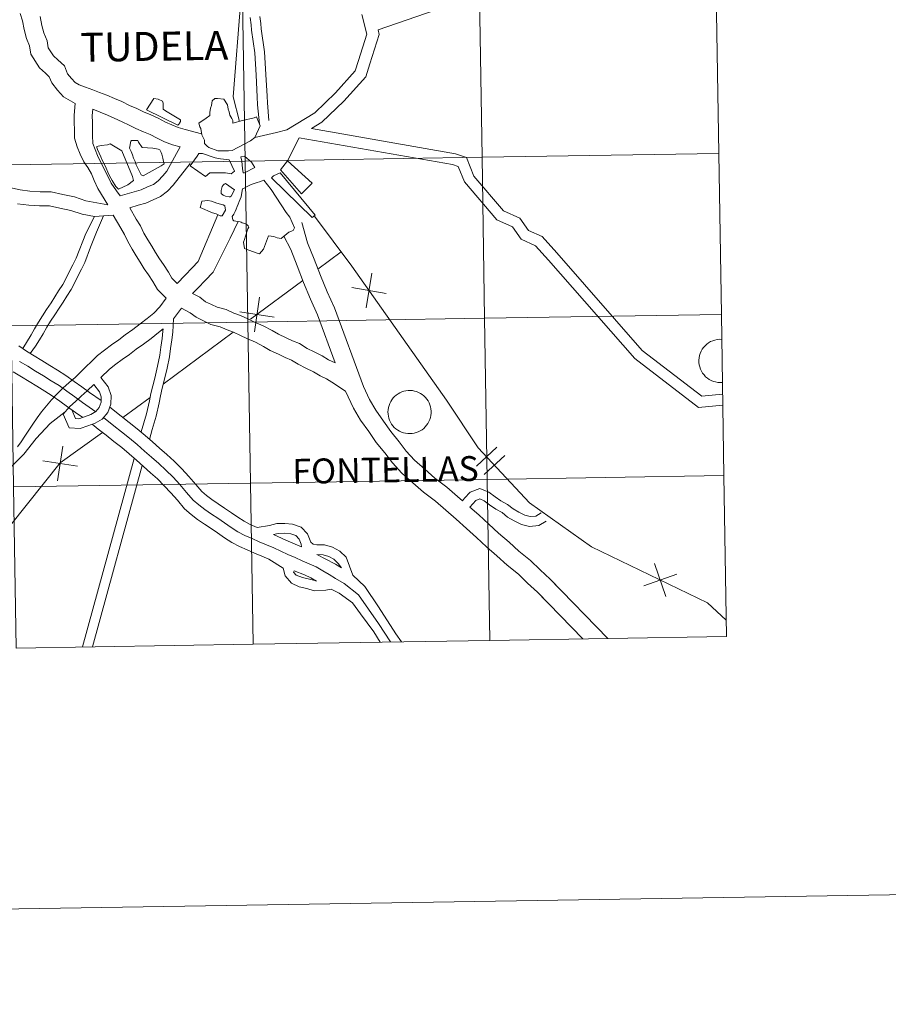
# Model space of a CAD drawing. Units: metres. Extents: x 611062 to 615564, y 4661830 to 4664871.
# Drawn here: x 612135 to 612285, y 4661830 to 4662000 of the extents above; entities that cross this region are included whole.
import ezdxf
from ezdxf.enums import TextEntityAlignment as Align

# ---------------------------------------------------------------- set-up
doc = ezdxf.new("R2010")
doc.units = ezdxf.units.M
doc.header["$MEASUREMENT"] = 0
doc.layers.add('Level 63', color=7, linetype='Continuous', lineweight=0)
doc.styles.add('Arial', font='ARIAL.TTF', dxfattribs={"height": 0.2})

msp = doc.modelspace()

# ---------------------------------------------------------------- linework, layer by layer
at = {"layer": 'Level 63', "linetype": 'Continuous', "lineweight": 0}
for points in [[(611109.87, 4661830.04, -0.24), (611062.09, 4664799.65, -0.24), (615516.51, 4664871.35, -0.24), (615564.28, 4661901.77, -0.24), (611109.87, 4661830.04, -0.24)], [(612214.15, 4662004.43, -0.24), (612214.6, 4661976.57, -0.24), (612173.62, 4661975.91, -0.24), (612173.17, 4662003.77, -0.24), (612214.15, 4662004.43, -0.24)], [(612255.13, 4662005.09, -0.24), (612255.58, 4661977.23, -0.24), (612214.6, 4661976.57, -0.24), (612214.15, 4662004.43, -0.24), (612255.13, 4662005.09, -0.24)], [(612173.17, 4662003.77, -0.24), (612173.62, 4661975.91, -0.24), (612132.64, 4661975.25, -0.24), (612132.19, 4662003.11, -0.24), (612173.17, 4662003.77, -0.24)], [(612162.2, 4661982.35, 0.01), (612161.93, 4661982.11, 0.01), (612156.55, 4661984.74, 0.01), (612157.77, 4661986.71, 0.01), (612158.54, 4661986.59, 0.01), (612159.31, 4661986.28, 0.01), (612159.43, 4661985.94, 0.01), (612159.43, 4661984.87, 0.01), (612159.8, 4661984.59, 0.01), (612160.08, 4661984.41, 0.01), (612162.39, 4661983.03, 0.01), (612162.39, 4661982.76, 0.01), (612162.24, 4661982.45, 0.01), (612162.2, 4661982.35, 0.01)], [(612162.2, 4661982.35, 0.01), (612161.93, 4661982.11, 0.01), (612156.55, 4661984.74, 0.01), (612157.77, 4661986.71, 0.01), (612158.54, 4661986.59, 0.01), (612159.31, 4661986.28, 0.01), (612159.43, 4661985.94, 0.01), (612159.43, 4661984.87, 0.01), (612159.8, 4661984.59, 0.01), (612160.08, 4661984.41, 0.01), (612162.39, 4661983.03, 0.01), (612162.39, 4661982.76, 0.01), (612162.24, 4661982.45, 0.01), (612162.2, 4661982.35, 0.01)], [(612173.14, 4661982.9, 0.01), (612175.16, 4661983.37, 0.01), (612175.56, 4661983.55, 0.01), (612176.21, 4661982.02, 0.01), (612175.29, 4661979.99, 0.01), (612174.53, 4661979.4, 0.01), (612171.34, 4661977.71, 0.01), (612170.69, 4661977.7, 0.01), (612168.85, 4661977.7, 0.01), (612167.31, 4661978.28, 0.01), (612167, 4661978.47, 0.01), (612166.54, 4661978.93, 0.01), (612166.54, 4661979.51, 0.01), (612166.08, 4661980.46, 0.01), (612165.95, 4661981.54, 0.01), (612165.77, 4661981.81, 0.01), (612165.58, 4661982.46, 0.01), (612166.84, 4661983.35, 0.01), (612167.48, 4661983.81, 0.01), (612167.48, 4661984.3, 0.01), (612167.6, 4661985.07, 0.01), (612167.76, 4661985.53, 0.01), (612167.88, 4661986.3, 0.01), (612168.37, 4661986.73, 0.01), (612168.83, 4661986.73, 0.01), (612169.9, 4661986.61, 0.01), (612170.55, 4661985.66, 0.01), (612170.68, 4661984.89, 0.01), (612170.83, 4661984.43, 0.01), (612170.95, 4661983.82, 0.01), (612171.32, 4661983.24, 0.01), (612171.45, 4661982.9, 0.01), (612171.45, 4661982.47, 0.01), (612173.14, 4661982.9, 0.01)], [(612173.14, 4661982.9, 0.01), (612175.16, 4661983.37, 0.01), (612175.56, 4661983.55, 0.01), (612176.21, 4661982.02, 0.01), (612175.29, 4661979.99, 0.01), (612174.53, 4661979.4, 0.01), (612171.34, 4661977.71, 0.01), (612170.69, 4661977.7, 0.01), (612168.85, 4661977.7, 0.01), (612167.31, 4661978.28, 0.01), (612167, 4661978.47, 0.01), (612166.54, 4661978.93, 0.01), (612166.54, 4661979.51, 0.01), (612166.08, 4661980.46, 0.01), (612165.95, 4661981.54, 0.01), (612165.77, 4661981.81, 0.01), (612165.58, 4661982.46, 0.01), (612166.84, 4661983.35, 0.01), (612167.48, 4661983.81, 0.01), (612167.48, 4661984.3, 0.01), (612167.6, 4661985.07, 0.01), (612167.76, 4661985.53, 0.01), (612167.88, 4661986.3, 0.01), (612168.37, 4661986.73, 0.01), (612168.83, 4661986.73, 0.01), (612169.9, 4661986.61, 0.01), (612170.55, 4661985.66, 0.01), (612170.68, 4661984.89, 0.01), (612170.83, 4661984.43, 0.01), (612170.95, 4661983.82, 0.01), (612171.32, 4661983.24, 0.01), (612171.45, 4661982.9, 0.01), (612171.45, 4661982.47, 0.01), (612173.14, 4661982.9, 0.01)], [(612147.93, 4661978.42, 0.01), (612148.7, 4661978.58, 0.01), (612149.77, 4661978.7, 0.01), (612150.24, 4661978.89, 0.01), (612152.26, 4661977.67, 0.01), (612154.08, 4661973.22, 0.01), (612154.27, 4661972.57, 0.01), (612153.32, 4661971.8, 0.01), (612151.66, 4661971.03, 0.01), (612151.2, 4661971.49, 0.01), (612150.56, 4661972.56, 0.01), (612150.12, 4661973.33, 0.01), (612149.81, 4661973.98, 0.01), (612149.54, 4661974.65, 0.01), (612149.23, 4661975.3, 0.01), (612148.92, 4661975.97, 0.01), (612148.61, 4661976.61, 0.01), (612148.33, 4661977.29, 0.01), (612148.05, 4661977.93, 0.01), (612147.93, 4661978.26, 0.01), (612147.93, 4661978.42, 0.01)], [(612147.93, 4661978.42, 0.01), (612148.7, 4661978.58, 0.01), (612149.77, 4661978.7, 0.01), (612150.24, 4661978.89, 0.01), (612152.26, 4661977.67, 0.01), (612154.08, 4661973.22, 0.01), (612154.27, 4661972.57, 0.01), (612153.32, 4661971.8, 0.01), (612151.66, 4661971.03, 0.01), (612151.2, 4661971.49, 0.01), (612150.56, 4661972.56, 0.01), (612150.12, 4661973.33, 0.01), (612149.81, 4661973.98, 0.01), (612149.54, 4661974.65, 0.01), (612149.23, 4661975.3, 0.01), (612148.92, 4661975.97, 0.01), (612148.61, 4661976.61, 0.01), (612148.33, 4661977.29, 0.01), (612148.05, 4661977.93, 0.01), (612147.93, 4661978.26, 0.01), (612147.93, 4661978.42, 0.01)], [(612159.46, 4661975.84, 0.01), (612159.56, 4661975.4, 0.01), (612159.06, 4661975.07, 0.01), (612155.93, 4661973.34, 0.01), (612155.62, 4661973.53, 0.01), (612155.31, 4661974.11, 0.01), (612155.03, 4661974.7, 0.01), (612154.76, 4661975.24, 0.01), (612154.54, 4661975.83, 0.01), (612154.29, 4661976.41, 0.01), (612154.08, 4661976.99, 0.01), (612153.86, 4661977.55, 0.01), (612153.61, 4661978.13, 0.01), (612153.79, 4661979.36, 0.01), (612153.95, 4661979.48, 0.01), (612155.02, 4661979.48, 0.01), (612155.15, 4661979.18, 0.01), (612155.79, 4661978.26, 0.01), (612157.64, 4661978.14, 0.01), (612158.56, 4661977.96, 0.01), (612158.86, 4661977.83, 0.01), (612159.05, 4661977.37, 0.01), (612159.18, 4661977.07, 0.01), (612159.33, 4661976.42, 0.01), (612159.46, 4661975.84, 0.01)], [(612159.46, 4661975.84, 0.01), (612159.56, 4661975.4, 0.01), (612159.06, 4661975.07, 0.01), (612155.93, 4661973.34, 0.01), (612155.62, 4661973.53, 0.01), (612155.31, 4661974.11, 0.01), (612155.03, 4661974.7, 0.01), (612154.76, 4661975.24, 0.01), (612154.54, 4661975.83, 0.01), (612154.29, 4661976.41, 0.01), (612154.08, 4661976.99, 0.01), (612153.86, 4661977.55, 0.01), (612153.61, 4661978.13, 0.01), (612153.79, 4661979.36, 0.01), (612153.95, 4661979.48, 0.01), (612155.02, 4661979.48, 0.01), (612155.15, 4661979.18, 0.01), (612155.79, 4661978.26, 0.01), (612157.64, 4661978.14, 0.01), (612158.56, 4661977.96, 0.01), (612158.86, 4661977.83, 0.01), (612159.05, 4661977.37, 0.01), (612159.18, 4661977.07, 0.01), (612159.33, 4661976.42, 0.01), (612159.46, 4661975.84, 0.01)], [(612170.85, 4661976.14, 0.01), (612171.74, 4661974.15, 0.01), (612171.16, 4661973.68, 0.01), (612170.21, 4661973.87, 0.01), (612169.04, 4661973.86, 0.01), (612167.5, 4661973.86, 0.01), (612166.74, 4661973.24, 0.01), (612164.06, 4661975.08, 0.01), (612165.32, 4661976.74, 0.01), (612165.59, 4661977.2, 0.01), (612166.24, 4661977.21, 0.01), (612168.39, 4661976.44, 0.01), (612169.31, 4661976.32, 0.01), (612170.85, 4661976.14, 0.01)], [(612170.85, 4661976.14, 0.01), (612171.74, 4661974.15, 0.01), (612171.16, 4661973.68, 0.01), (612170.21, 4661973.87, 0.01), (612169.04, 4661973.86, 0.01), (612167.5, 4661973.86, 0.01), (612166.74, 4661973.24, 0.01), (612164.06, 4661975.08, 0.01), (612165.32, 4661976.74, 0.01), (612165.59, 4661977.2, 0.01), (612166.24, 4661977.21, 0.01), (612168.39, 4661976.44, 0.01), (612169.31, 4661976.32, 0.01), (612170.85, 4661976.14, 0.01)], [(612255.58, 4661977.23, -0.24), (612256.02, 4661949.37, -0.24), (612215.04, 4661948.71, -0.24), (612214.6, 4661976.57, -0.24), (612255.58, 4661977.23, -0.24)], [(612173.62, 4661975.91, -0.24), (612174.06, 4661948.05, -0.24), (612133.08, 4661947.39, -0.24), (612132.64, 4661975.25, -0.24), (612173.62, 4661975.91, -0.24)], [(612173.28, 4661973.87, 0.01), (612173.16, 4661974.64, 0.01), (612173, 4661975.87, 0.01), (612172.87, 4661976.64, 0.01), (612173.46, 4661976.76, 0.01), (612174.69, 4661975.69, 0.01), (612175.3, 4661974.8, 0.01), (612173.46, 4661973.87, 0.01), (612173.28, 4661973.87, 0.01)], [(612173.28, 4661973.87, 0.01), (612173.16, 4661974.64, 0.01), (612173, 4661975.87, 0.01), (612172.87, 4661976.64, 0.01), (612173.46, 4661976.76, 0.01), (612174.69, 4661975.69, 0.01), (612175.3, 4661974.8, 0.01), (612173.46, 4661973.87, 0.01), (612173.28, 4661973.87, 0.01)], [(612214.6, 4661976.57, -0.24), (612215.04, 4661948.71, -0.24), (612174.06, 4661948.05, -0.24), (612173.62, 4661975.91, -0.24), (612214.6, 4661976.57, -0.24)], [(612185.18, 4661972.06, 0.01), (612183.34, 4661970.25, 0.01), (612179.72, 4661974.41, 0.01), (612180.92, 4661975.93, 0.01), (612185.18, 4661972.06, 0.01)], [(612185.18, 4661972.06, 0.01), (612183.34, 4661970.25, 0.01), (612179.72, 4661974.41, 0.01), (612180.92, 4661975.93, 0.01), (612185.18, 4661972.06, 0.01)], [(612185.73, 4661966.55, 0.01), (612185.18, 4661966.16, 0.01), (612178.16, 4661972.98, 0.01), (612178.52, 4661973.36, 0.01), (612179.64, 4661973.85, 0.01), (612185.73, 4661966.55, 0.01)], [(612185.73, 4661966.55, 0.01), (612185.18, 4661966.16, 0.01), (612178.16, 4661972.98, 0.01), (612178.52, 4661973.36, 0.01), (612179.64, 4661973.85, 0.01), (612185.73, 4661966.55, 0.01)], [(612170.86, 4661969.72, 0.01), (612170.22, 4661969.84, 0.01), (612169.82, 4661970.03, 0.01), (612169.45, 4661970.3, 0.01), (612169.45, 4661970.79, 0.01), (612169.63, 4661971.53, 0.01), (612169.78, 4661971.75, 0.01), (612169.94, 4661971.9, 0.01), (612170.09, 4661971.99, 0.01), (612170.21, 4661972.02, 0.01), (612171.75, 4661970.95, 0.01), (612171.17, 4661969.84, 0.01), (612170.98, 4661969.72, 0.01), (612170.86, 4661969.72, 0.01)], [(612170.86, 4661969.72, 0.01), (612170.22, 4661969.84, 0.01), (612169.82, 4661970.03, 0.01), (612169.45, 4661970.3, 0.01), (612169.45, 4661970.79, 0.01), (612169.63, 4661971.53, 0.01), (612169.78, 4661971.75, 0.01), (612169.94, 4661971.9, 0.01), (612170.09, 4661971.99, 0.01), (612170.21, 4661972.02, 0.01), (612171.75, 4661970.95, 0.01), (612171.17, 4661969.84, 0.01), (612170.98, 4661969.72, 0.01), (612170.86, 4661969.72, 0.01)], [(612171.47, 4661965.76, 0.01), (612171.36, 4661966.34, 0.01), (612171.64, 4661966.74, 0.01), (612171.85, 4661967.18, 0.01), (612172.06, 4661967.61, 0.01), (612172.22, 4661968.04, 0.01), (612172.4, 4661968.47, 0.01), (612172.55, 4661968.9, 0.01), (612172.71, 4661969.32, 0.01), (612172.89, 4661969.73, 0.01), (612173.01, 4661970.49, 0.01), (612173.16, 4661971.08, 0.01), (612173.56, 4661971.3, 0.01), (612173.93, 4661971.51, 0.01), (612174.27, 4661971.69, 0.01), (612174.64, 4661971.85, 0.01), (612174.97, 4661971.97, 0.01), (612175.31, 4661972.1, 0.01), (612175.68, 4661972.22, 0.01), (612176.08, 4661972.31, 0.01), (612176.54, 4661972.5, 0.01), (612176.84, 4661972.62, 0.01), (612178.08, 4661970.96, 0.01), (612180.7, 4661966.98, 0.01), (612181.34, 4661966.21, 0.01), (612182.12, 4661964.37, 0.01), (612181.93, 4661963.88, 0.01), (612181.16, 4661963.6, 0.01), (612179.81, 4661962.52, 0.01), (612179.17, 4661962.64, 0.01), (612178.56, 4661962.83, 0.01), (612177.63, 4661962.95, 0.01), (612176.75, 4661960.64, 0.01), (612176.1, 4661959.87, 0.01), (612175.49, 4661960.03, 0.01), (612173.8, 4661960.64, 0.01), (612173.49, 4661960.79, 0.01), (612173.3, 4661961.86, 0.01), (612173.49, 4661962.36, 0.01), (612173.67, 4661962.94, 0.01), (612173.95, 4661963.86, 0.01), (612174.07, 4661964.17, 0.01), (612174.25, 4661964.48, 0.01), (612174.13, 4661964.69, 0.01), (612173.94, 4661964.85, 0.01), (612173.76, 4661964.97, 0.01), (612173.54, 4661965.09, 0.01), (612173.33, 4661965.15, 0.01), (612173.11, 4661965.24, 0.01), (612172.9, 4661965.33, 0.01), (612172.72, 4661965.42, 0.01), (612171.64, 4661965.58, 0.01), (612171.47, 4661965.76, 0.01)], [(612171.47, 4661965.76, 0.01), (612171.36, 4661966.34, 0.01), (612171.64, 4661966.74, 0.01), (612171.85, 4661967.18, 0.01), (612172.06, 4661967.61, 0.01), (612172.22, 4661968.04, 0.01), (612172.4, 4661968.47, 0.01), (612172.55, 4661968.9, 0.01), (612172.71, 4661969.32, 0.01), (612172.89, 4661969.73, 0.01), (612173.01, 4661970.49, 0.01), (612173.16, 4661971.08, 0.01), (612173.56, 4661971.3, 0.01), (612173.93, 4661971.51, 0.01), (612174.27, 4661971.69, 0.01), (612174.64, 4661971.85, 0.01), (612174.97, 4661971.97, 0.01), (612175.31, 4661972.1, 0.01), (612175.68, 4661972.22, 0.01), (612176.08, 4661972.31, 0.01), (612176.54, 4661972.5, 0.01), (612176.84, 4661972.62, 0.01), (612178.08, 4661970.96, 0.01), (612180.7, 4661966.98, 0.01), (612181.34, 4661966.21, 0.01), (612182.12, 4661964.37, 0.01), (612181.93, 4661963.88, 0.01), (612181.16, 4661963.6, 0.01), (612179.81, 4661962.52, 0.01), (612179.17, 4661962.64, 0.01), (612178.56, 4661962.83, 0.01), (612177.63, 4661962.95, 0.01), (612176.75, 4661960.64, 0.01), (612176.1, 4661959.87, 0.01), (612175.49, 4661960.03, 0.01), (612173.8, 4661960.64, 0.01), (612173.49, 4661960.79, 0.01), (612173.3, 4661961.86, 0.01), (612173.49, 4661962.36, 0.01), (612173.67, 4661962.94, 0.01), (612173.95, 4661963.86, 0.01), (612174.07, 4661964.17, 0.01), (612174.25, 4661964.48, 0.01), (612174.13, 4661964.69, 0.01), (612173.94, 4661964.85, 0.01), (612173.76, 4661964.97, 0.01), (612173.54, 4661965.09, 0.01), (612173.33, 4661965.15, 0.01), (612173.11, 4661965.24, 0.01), (612172.9, 4661965.33, 0.01), (612172.72, 4661965.42, 0.01), (612171.64, 4661965.58, 0.01), (612171.47, 4661965.76, 0.01)], [(612169.29, 4661966.42, 0.01), (612168.56, 4661966.77, 0.01), (612167.92, 4661966.95, 0.01), (612165.8, 4661967.87, 0.01), (612165.98, 4661968.45, 0.01), (612166.1, 4661968.94, 0.01), (612167.15, 4661969.07, 0.01), (612167.79, 4661968.95, 0.01), (612168.68, 4661968.64, 0.01), (612169.33, 4661968.46, 0.01), (612169.82, 4661968.31, 0.01), (612170.1, 4661968.18, 0.01), (612170.22, 4661967.42, 0.01), (612169.64, 4661966.46, 0.01), (612169.29, 4661966.42, 0.01)], [(612169.29, 4661966.42, 0.01), (612168.56, 4661966.77, 0.01), (612167.92, 4661966.95, 0.01), (612165.8, 4661967.87, 0.01), (612165.98, 4661968.45, 0.01), (612166.1, 4661968.94, 0.01), (612167.15, 4661969.07, 0.01), (612167.79, 4661968.95, 0.01), (612168.68, 4661968.64, 0.01), (612169.33, 4661968.46, 0.01), (612169.82, 4661968.31, 0.01), (612170.1, 4661968.18, 0.01), (612170.22, 4661967.42, 0.01), (612169.64, 4661966.46, 0.01), (612169.29, 4661966.42, 0.01)], [(612174.06, 4661948.05, -0.24), (612174.51, 4661920.19, -0.24), (612133.53, 4661919.53, -0.24), (612133.08, 4661947.39, -0.24), (612174.06, 4661948.05, -0.24)], [(612215.04, 4661948.71, -0.24), (612215.49, 4661920.85, -0.24), (612174.51, 4661920.19, -0.24), (612174.06, 4661948.05, -0.24), (612215.04, 4661948.71, -0.24)], [(612256.02, 4661949.37, -0.24), (612256.47, 4661921.51, -0.24), (612215.49, 4661920.85, -0.24), (612215.04, 4661948.71, -0.24), (612256.02, 4661949.37, -0.24)], [(612198.32, 4661932.52, 0.01), (612198.34, 4661932.9, 0.01), (612198.4, 4661933.26, 0.01), (612198.5, 4661933.62, 0.01), (612198.63, 4661933.97, 0.01), (612198.79, 4661934.31, 0.01), (612198.99, 4661934.62, 0.01), (612199.22, 4661934.92, 0.01), (612199.47, 4661935.19, 0.01), (612199.75, 4661935.43, 0.01), (612200.06, 4661935.65, 0.01), (612200.38, 4661935.83, 0.01), (612200.72, 4661935.98, 0.01), (612201.08, 4661936.1, 0.01), (612201.44, 4661936.18, 0.01), (612201.81, 4661936.22, 0.01), (612202.18, 4661936.22, 0.01), (612202.55, 4661936.19, 0.01), (612202.92, 4661936.13, 0.01), (612203.28, 4661936.02, 0.01), (612203.62, 4661935.88, 0.01), (612203.95, 4661935.71, 0.01), (612204.26, 4661935.51, 0.01), (612204.55, 4661935.27, 0.01), (612204.82, 4661935.01, 0.01), (612205.05, 4661934.72, 0.01), (612205.26, 4661934.41, 0.01), (612205.44, 4661934.08, 0.01), (612205.58, 4661933.74, 0.01), (612205.68, 4661933.38, 0.01), (612205.75, 4661933.02, 0.01), (612205.79, 4661932.65, 0.01), (612205.78, 4661932.27, 0.01), (612205.74, 4661931.9, 0.01), (612205.67, 4661931.54, 0.01), (612205.55, 4661931.18, 0.01), (612205.41, 4661930.84, 0.01), (612205.22, 4661930.52, 0.01), (612205.01, 4661930.21, 0.01), (612204.77, 4661929.93, 0.01), (612204.5, 4661929.67, 0.01), (612204.21, 4661929.44, 0.01), (612203.89, 4661929.24, 0.01), (612203.56, 4661929.07, 0.01), (612203.21, 4661928.94, 0.01), (612202.85, 4661928.84, 0.01), (612202.49, 4661928.78, 0.01), (612202.12, 4661928.76, 0.01), (612201.74, 4661928.77, 0.01), (612201.37, 4661928.82, 0.01), (612201.01, 4661928.91, 0.01), (612200.66, 4661929.03, 0.01), (612200.32, 4661929.18, 0.01), (612200, 4661929.37, 0.01), (612199.7, 4661929.59, 0.01), (612199.42, 4661929.84, 0.01), (612199.17, 4661930.12, 0.01), (612198.95, 4661930.42, 0.01), (612198.76, 4661930.74, 0.01), (612198.6, 4661931.07, 0.01), (612198.48, 4661931.42, 0.01), (612198.39, 4661931.78, 0.01), (612198.34, 4661932.15, 0.01), (612198.32, 4661932.52, 0.01)], [(612215.49, 4661920.85, -0.24), (612215.94, 4661892.99, -0.24), (612174.96, 4661892.33, -0.24), (612174.51, 4661920.19, -0.24), (612215.49, 4661920.85, -0.24)], [(612256.47, 4661921.51, -0.24), (612256.92, 4661893.65, -0.24), (612215.94, 4661892.99, -0.24), (612215.49, 4661920.85, -0.24), (612256.47, 4661921.51, -0.24)], [(612174.51, 4661920.19, -0.24), (612174.96, 4661892.33, -0.24), (612133.98, 4661891.67, -0.24), (612133.53, 4661919.53, -0.24), (612174.51, 4661920.19, -0.24)]]:
    msp.add_polyline3d(points, close=True, dxfattribs=at)
for points in [[(612107.28, 4662110.82, 0.01), (612114.12, 4662107.42, 0.01), (612134.99, 4662097.45, 0.01), (612141.29, 4662092.86, 0.01), (612146.68, 4662086.4, 0.01), (612169.32, 4662041.69, 0.01), (612171.42, 4662036.58, 0.01), (612172.51, 4662026.15, 0.01), (612172.85, 4662003.71, 0.01), (612171.54, 4661987.02, 0.01), (612172.6, 4661982.76, 0.01)], [(612196.65, 4661998.58, 0.01), (612209.86, 4662003.18, 0.01), (612219.7, 4662004.93, 0.01), (612224.9, 4662005.51, 0.01), (612231.26, 4662005.52, 0.01), (612233.29, 4662006.96, 0.01), (612238.49, 4662010.15, 0.01), (612241.96, 4662011.31, 0.01), (612244.57, 4662010.15, 0.01), (612244.86, 4662009.86, 0.01), (612250.35, 4662008.42, 0.01), (612254.69, 4662008.43, 0.01), (612255.08, 4662008.45, 0.01)], [(612144.15, 4661985.88, 0.01), (612142.17, 4661986.99, 0.01), (612141.1, 4661988.16, 0.01), (612140.15, 4661989.42, 0.01), (612139.69, 4661990.5, 0.01), (612139.04, 4661991.09, 0.01), (612137.98, 4661992.05, 0.01), (612136.49, 4661994.39, 0.01), (612136.29, 4661995.84, 0.01), (612135.75, 4661997.09, 0.01), (612135.35, 4661998.64, 0.01), (612135.06, 4662000.14, 0.01), (612134.64, 4662001.43, 0.01)], [(612166.06, 4661980.62, 0.01), (612163.2, 4661981.38, 0.01), (612162.01, 4661981.72, 0.01), (612160.89, 4661982.16, 0.01), (612159.79, 4661982.66, 0.01), (612158.55, 4661983.32, 0.01), (612157.25, 4661983.88, 0.01), (612156.01, 4661984.4, 0.01), (612154.84, 4661984.99, 0.01), (612153.6, 4661985.53, 0.01), (612152.26, 4661986.18, 0.01), (612150.99, 4661986.73, 0.01), (612149.67, 4661987.28, 0.01), (612148.41, 4661987.78, 0.01), (612147.22, 4661988.21, 0.01), (612145.94, 4661988.69, 0.01), (612144.88, 4661989.08, 0.01), (612144.15, 4661989.49, 0.01), (612143.52, 4661990.18, 0.01), (612142.88, 4661991.01, 0.01), (612142.31, 4661992.36, 0.01), (612141.15, 4661993.41, 0.01), (612140.41, 4661994.09, 0.01), (612139.51, 4661995.5, 0.01), (612139.34, 4661996.7, 0.01), (612138.73, 4661998.11, 0.01), (612138.42, 4661999.33, 0.01), (612138.11, 4662000.93, 0.01)], [(612177.72, 4661982.94, 0.01), (612177.44, 4661985.96, 0.01), (612177.39, 4661987.13, 0.01), (612177.2, 4661990.88, 0.01), (612176.97, 4661994.79, 0.01), (612176.4, 4661998.75, 0.01), (612176.32, 4661999.69, 0.01), (612176.13, 4662000.92, 0.01)], [(612180.79, 4661981.31, 0.01), (612185.65, 4661984.24, 0.01), (612189.23, 4661987.68, 0.01), (612192.67, 4661991.52, 0.01), (612193.22, 4661993.31, 0.01), (612194.68, 4661997.84, 0.01), (612193.78, 4662001.26, 0.01)], [(612176.06, 4661982.37, 0.01), (612175.76, 4661985.65, 0.01), (612175.7, 4661987.04, 0.01), (612175.51, 4661990.78, 0.01), (612175.29, 4661994.62, 0.01), (612174.72, 4661998.56, 0.01), (612174.64, 4661999.49, 0.01), (612174.45, 4662000.73, 0.01)], [(612185.07, 4661981.51, 0.01), (612186.9, 4661982.61, 0.01), (612190.69, 4661986.26, 0.01), (612194.49, 4661990.49, 0.01), (612195.16, 4661992.7, 0.01), (612196.8, 4661997.78, 0.01), (612196.65, 4661998.58, 0.01)], [(612185.65, 4661984.24, 0.01), (612189.23, 4661987.68, 0.01), (612192.67, 4661991.52, 0.01), (612193.22, 4661993.31, 0.01), (612194.68, 4661997.84, 0.01)], [(612149.84, 4661968.34, 0.01), (612148.09, 4661971.15, 0.01), (612147.44, 4661972.52, 0.01), (612146.99, 4661973.7, 0.01), (612146.39, 4661974.77, 0.01), (612145.68, 4661975.8, 0.01), (612145.02, 4661977.07, 0.01), (612144.5, 4661978.34, 0.01), (612144.06, 4661979.86, 0.01), (612144.04, 4661981.31, 0.01), (612144.02, 4661982.56, 0.01), (612144, 4661983.87, 0.01), (612144.15, 4661985.88, 0.01)], [(612151.94, 4661969.9, 0.01), (612151.34, 4661970.73, 0.01), (612150.39, 4661972.07, 0.01), (612148.04, 4661976.84, 0.01), (612147.25, 4661978.94, 0.01), (612147.19, 4661980.33, 0.01), (612147.18, 4661981.36, 0.01), (612147.16, 4661982.6, 0.01), (612147.14, 4661983.77, 0.01), (612147.22, 4661984.87, 0.01)], [(612162.37, 4661978.34, 0.01), (612161, 4661978.74, 0.01), (612159.66, 4661979.26, 0.01), (612158.4, 4661979.84, 0.01), (612157.18, 4661980.48, 0.01), (612156.02, 4661980.99, 0.01), (612154.69, 4661981.54, 0.01), (612153.5, 4661982.14, 0.01), (612152.29, 4661982.68, 0.01), (612150.94, 4661983.32, 0.01), (612149.75, 4661983.84, 0.01), (612148.49, 4661984.37, 0.01), (612147.22, 4661984.87, 0.01)], [(612175.29, 4661979.99, 0.01), (612179.02, 4661980.85, 0.01), (612180.79, 4661981.31, 0.01)], [(612185.07, 4661981.51, 0.01), (612209.98, 4661977.16, 0.01), (612211.91, 4661976.52, 0.01), (612213.2, 4661973.31, 0.01), (612218.34, 4661967.32, 0.01), (612221.12, 4661966.04, 0.01), (612222.62, 4661963.9, 0.01), (612224.98, 4661962.83, 0.01), (612227.55, 4661960.04, 0.01), (612242.34, 4661943.14, 0.01), (612252.62, 4661935.23, 0.01), (612256.25, 4661935.6, 0.01)], [(612180.92, 4661975.93, 0.01), (612182.96, 4661979.94, 0.01), (612209.51, 4661975.3, 0.01), (612210.46, 4661974.98, 0.01), (612211.54, 4661972.3, 0.01), (612217.16, 4661965.76, 0.01), (612219.85, 4661964.52, 0.01), (612221.36, 4661962.37, 0.01), (612223.84, 4661961.24, 0.01), (612226.13, 4661958.77, 0.01), (612241.02, 4661941.74, 0.01), (612252.05, 4661933.25, 0.01), (612256.28, 4661933.68, 0.01)], [(612151.94, 4661969.9, 0.01), (612154.39, 4661970.59, 0.01), (612155.58, 4661970.93, 0.01), (612156.67, 4661971.42, 0.01), (612157.71, 4661971.88, 0.01), (612158.53, 4661972.51, 0.01), (612159.36, 4661973.37, 0.01), (612160.04, 4661974.13, 0.01), (612162.37, 4661978.34, 0.01)], [(612153.65, 4661967.84, 0.01), (612155.07, 4661968.27, 0.01), (612156.4, 4661968.65, 0.01), (612157.66, 4661969.21, 0.01), (612158.96, 4661969.79, 0.01), (612160.14, 4661970.71, 0.01), (612161.14, 4661971.73, 0.01), (612164.08, 4661975.5, 0.01)], [(612132.84, 4661971.36, 0.01), (612134.64, 4661970.9, 0.01), (612136.35, 4661970.69, 0.01), (612138.11, 4661970.6, 0.01), (612140.03, 4661970.56, 0.01), (612142.03, 4661970.13, 0.01), (612144.05, 4661969.7, 0.01), (612146, 4661969.04, 0.01), (612149.84, 4661968.34, 0.01)], [(612134.2, 4661968.52, 0.01), (612136.14, 4661968.29, 0.01), (612138.02, 4661968.18, 0.01), (612139.75, 4661968.15, 0.01), (612141.53, 4661967.76, 0.01), (612143.41, 4661967.37, 0.01), (612145.38, 4661966.7, 0.01), (612147.52, 4661966.3, 0.01), (612150.76, 4661966.57, 0.01)], [(612134.2, 4661968.52, 0.01), (612136.14, 4661968.29, 0.01), (612138.02, 4661968.18, 0.01), (612139.75, 4661968.15, 0.01), (612141.53, 4661967.76, 0.01), (612143.41, 4661967.37, 0.01), (612145.38, 4661966.7, 0.01), (612147.52, 4661966.3, 0.01)], [(612161.82, 4661954.75, 0.01), (612160.92, 4661955.63, 0.01), (612160.31, 4661956.71, 0.01), (612159.46, 4661958, 0.01), (612158.78, 4661958.99, 0.01), (612158.11, 4661960.08, 0.01), (612157.42, 4661961.2, 0.01), (612156.74, 4661962.29, 0.01), (612156.09, 4661963.44, 0.01), (612155.49, 4661964.7, 0.01), (612154.76, 4661965.87, 0.01), (612153.65, 4661967.84, 0.01)], [(612144.35, 4661959.1, 0.01), (612146.02, 4661963.38, 0.01), (612147.52, 4661966.3, 0.01)], [(612145.86, 4661958.35, 0.01), (612146.86, 4661961.03, 0.01), (612147.86, 4661963.63, 0.01), (612149.07, 4661966.43, 0.01)], [(612149.07, 4661966.43, 0.01), (612150.76, 4661966.57, 0.01)], [(612159.94, 4661952.2, 0.01), (612158.41, 4661953.69, 0.01), (612157.63, 4661955.07, 0.01), (612156.86, 4661956.25, 0.01), (612156.15, 4661957.27, 0.01), (612155.44, 4661958.42, 0.01), (612154.74, 4661959.54, 0.01), (612154.03, 4661960.69, 0.01), (612153.29, 4661962, 0.01), (612152.72, 4661963.2, 0.01), (612152.06, 4661964.27, 0.01), (612150.76, 4661966.57, 0.01)], [(612161.82, 4661954.75, 0.01), (612163.2, 4661956.17, 0.01), (612164.42, 4661957.43, 0.01), (612165.46, 4661958.52, 0.01), (612168.87, 4661966.62, 0.01)], [(612164.5, 4661953, 0.01), (612165.46, 4661953.99, 0.01), (612166.69, 4661955.25, 0.01), (612168.05, 4661956.68, 0.01), (612171.02, 4661962.56, 0.01), (612172.38, 4661965.47, 0.01)], [(612211.21, 4661917.16, 0.01), (612210.38, 4661917.88, 0.01), (612208.53, 4661919.5, 0.01), (612206.45, 4661921.08, 0.01), (612204.68, 4661922.63, 0.01), (612202.93, 4661924.15, 0.01), (612201.49, 4661925.71, 0.01), (612200.24, 4661927.36, 0.01), (612198.81, 4661929.1, 0.01), (612197.57, 4661930.91, 0.01), (612196.22, 4661932.82, 0.01), (612195.1, 4661934.65, 0.01), (612194.06, 4661936.91, 0.01), (612189.04, 4661950.5, 0.01), (612187.82, 4661953.29, 0.01), (612186.63, 4661956.1, 0.01), (612185.52, 4661958.93, 0.01), (612184.4, 4661961.77, 0.01), (612183.41, 4661965.29, 0.01)], [(612185.61, 4661966.38, 0.01), (612192.07, 4661957.71, 0.01), (612208.46, 4661934.57, 0.01), (612213.96, 4661926.32, 0.01), (612222.83, 4661916.79, 0.01), (612233.54, 4661909.15, 0.01), (612253.62, 4661899.48, 0.01), (612256.88, 4661896.5, 0.01)], [(612189.2, 4661941, 0.01), (612186.12, 4661949.33, 0.01), (612184.93, 4661952.04, 0.01), (612183.72, 4661954.92, 0.01), (612182.59, 4661957.78, 0.01), (612181.48, 4661960.62, 0.01), (612180.3, 4661962.91, 0.01)], [(612190.2, 4661960.18, 0.01), (612186.17, 4661957.18, 0.01)], [(612190.2, 4661960.18, 0.01), (612186.17, 4661957.18, 0.01)], [(612135.1, 4661943.46, 0.01), (612136.56, 4661945.82, 0.01), (612137.16, 4661946.89, 0.01), (612137.85, 4661948.04, 0.01), (612138.5, 4661949.13, 0.01), (612139.23, 4661950.22, 0.01), (612140.01, 4661951.39, 0.01), (612140.64, 4661952.42, 0.01), (612141.3, 4661953.47, 0.01), (612142.03, 4661954.55, 0.01), (612143.78, 4661957.97, 0.01), (612144.35, 4661959.1, 0.01)], [(612136.37, 4661942.63, 0.01), (612137.34, 4661943.87, 0.01), (612138.02, 4661944.96, 0.01), (612138.63, 4661946.04, 0.01), (612139.3, 4661947.17, 0.01), (612139.93, 4661948.23, 0.01), (612140.64, 4661949.28, 0.01), (612141.43, 4661950.48, 0.01), (612142.08, 4661951.52, 0.01), (612142.72, 4661952.55, 0.01), (612143.49, 4661953.68, 0.01), (612145.29, 4661957.2, 0.01), (612145.86, 4661958.35, 0.01)], [(612194.53, 4661950.54, 0.01), (612195.55, 4661956.5, 0.01)], [(612194.53, 4661950.54, 0.01), (612195.55, 4661956.5, 0.01)], [(612183.57, 4661955.25, 0.01), (612174.54, 4661948.54, 0.01)], [(612183.57, 4661955.25, 0.01), (612174.54, 4661948.54, 0.01)], [(612192.06, 4661954.03, 0.01), (612198.02, 4661953.01, 0.01)], [(612192.06, 4661954.03, 0.01), (612198.02, 4661953.01, 0.01)], [(612134.18, 4661926.46, 0.01), (612134.86, 4661927.33, 0.01), (612135.47, 4661928.34, 0.01), (612136.18, 4661929.38, 0.01), (612136.87, 4661930.41, 0.01), (612137.58, 4661931.47, 0.01), (612138.37, 4661932.55, 0.01), (612139.23, 4661933.56, 0.01), (612140.07, 4661934.61, 0.01), (612141.06, 4661935.65, 0.01), (612142.07, 4661936.62, 0.01), (612143.12, 4661937.59, 0.01), (612144.16, 4661938.47, 0.01), (612145.08, 4661939.37, 0.01), (612146.04, 4661940.31, 0.01), (612147.01, 4661941.26, 0.01), (612148.07, 4661942.26, 0.01), (612149.27, 4661943.22, 0.01), (612150.48, 4661944.14, 0.01), (612151.72, 4661944.97, 0.01), (612152.84, 4661945.86, 0.01), (612154.15, 4661946.79, 0.01), (612155.42, 4661947.73, 0.01), (612156.63, 4661948.68, 0.01), (612157.77, 4661949.61, 0.01), (612158.83, 4661950.7, 0.01), (612159.94, 4661952.2, 0.01)], [(612189.2, 4661941, 0.01), (612188.05, 4661941.55, 0.01), (612186.91, 4661942.21, 0.01), (612185.52, 4661942.88, 0.01), (612184.34, 4661943.5, 0.01), (612183, 4661944.32, 0.01), (612181.8, 4661944.79, 0.01), (612180.72, 4661945.31, 0.01), (612179.4, 4661945.94, 0.01), (612178.29, 4661946.59, 0.01), (612176.73, 4661947.4, 0.01), (612175.23, 4661948.06, 0.01), (612174.09, 4661948.61, 0.01), (612172.78, 4661949.18, 0.01), (612171.65, 4661949.62, 0.01), (612170.32, 4661950.2, 0.01), (612168.76, 4661950.62, 0.01), (612167.76, 4661951.1, 0.01), (612166.76, 4661951.58, 0.01), (612165.76, 4661952.34, 0.01), (612164.5, 4661953, 0.01)], [(612176.09, 4661952.36, 0.01), (612175.22, 4661946.38, 0.01)], [(612176.09, 4661952.36, 0.01), (612175.22, 4661946.38, 0.01)], [(612161.19, 4661948.61, 0.01), (612162.57, 4661950.47, 0.01)], [(612190.96, 4661936.12, 0.01), (612188.62, 4661937.63, 0.01), (612187.68, 4661938.24, 0.01), (612186.58, 4661938.77, 0.01), (612185.44, 4661939.43, 0.01), (612184.1, 4661940.08, 0.01), (612182.78, 4661940.77, 0.01), (612181.61, 4661941.49, 0.01), (612180.55, 4661941.9, 0.01), (612179.35, 4661942.48, 0.01), (612177.93, 4661943.16, 0.01), (612176.77, 4661943.83, 0.01), (612175.37, 4661944.56, 0.01), (612173.91, 4661945.21, 0.01), (612172.78, 4661945.76, 0.01), (612171.59, 4661946.28, 0.01), (612170.46, 4661946.71, 0.01), (612169.28, 4661947.22, 0.01), (612167.66, 4661947.66, 0.01), (612166.4, 4661948.27, 0.01), (612165.12, 4661948.89, 0.01), (612164.07, 4661949.68, 0.01), (612162.57, 4661950.47, 0.01)], [(612172.67, 4661949.8, 0.01), (612178.64, 4661948.93, 0.01)], [(612172.67, 4661949.8, 0.01), (612178.64, 4661948.93, 0.01)], [(612161.19, 4661948.61, 0.01), (612161.06, 4661946.32, 0.01), (612160.9, 4661944.96, 0.01), (612160.66, 4661943.47, 0.01), (612160.5, 4661942.04, 0.01), (612160.08, 4661940.06, 0.01), (612159.59, 4661937.93, 0.01), (612159.25, 4661936.61, 0.01), (612158.93, 4661935.31, 0.01), (612158.69, 4661934.09, 0.01), (612158.19, 4661931.77, 0.01), (612157.51, 4661929.46, 0.01), (612157.06, 4661927.76, 0.01)], [(612148.61, 4661938.46, 0.01), (612150.14, 4661939.88, 0.01), (612151.2, 4661940.75, 0.01), (612152.31, 4661941.58, 0.01), (612153.57, 4661942.43, 0.01), (612154.72, 4661943.34, 0.01), (612156, 4661944.24, 0.01), (612157.34, 4661945.24, 0.01), (612158.59, 4661946.23, 0.01), (612159.4, 4661946.88, 0.01)], [(612159.4, 4661946.88, 0.01), (612159.38, 4661946.47, 0.01), (612159.23, 4661945.2, 0.01), (612158.98, 4661943.7, 0.01), (612158.83, 4661942.31, 0.01), (612158.43, 4661940.43, 0.01), (612157.94, 4661938.33, 0.01), (612157.61, 4661937.02, 0.01), (612157.28, 4661935.68, 0.01), (612157.03, 4661934.43, 0.01), (612156.54, 4661932.18, 0.01), (612155.63, 4661929.04, 0.01)], [(612171.53, 4661946.3, 0.01), (612159.43, 4661937.3, 0.01)], [(612171.53, 4661946.3, 0.01), (612159.43, 4661937.3, 0.01)], [(612256.1, 4661945.06, 0.01), (612255.7, 4661945.07, 0.01), (612255.3, 4661945.03, 0.01), (612254.92, 4661944.95, 0.01), (612254.54, 4661944.83, 0.01), (612254.17, 4661944.67, 0.01), (612253.82, 4661944.47, 0.01), (612253.5, 4661944.24, 0.01), (612253.21, 4661943.97, 0.01), (612252.94, 4661943.68, 0.01), (612252.71, 4661943.35, 0.01), (612252.51, 4661943.01, 0.01), (612252.35, 4661942.64, 0.01), (612252.23, 4661942.26, 0.01), (612252.16, 4661941.87, 0.01), (612252.12, 4661941.47, 0.01), (612252.13, 4661941.08, 0.01), (612252.18, 4661940.68, 0.01), (612252.27, 4661940.29, 0.01), (612252.4, 4661939.92, 0.01), (612252.57, 4661939.56, 0.01), (612252.78, 4661939.22, 0.01), (612253.02, 4661938.9, 0.01), (612253.29, 4661938.61, 0.01), (612253.6, 4661938.36, 0.01), (612253.93, 4661938.13, 0.01), (612254.28, 4661937.95, 0.01), (612254.65, 4661937.8, 0.01), (612255.03, 4661937.69, 0.01), (612255.42, 4661937.62, 0.01), (612255.82, 4661937.6, 0.01), (612256.22, 4661937.62, 0.01)], [(612134.43, 4661943.93, 0.01), (612135.73, 4661943.02, 0.01), (612137.06, 4661942.22, 0.01), (612138.43, 4661941.38, 0.01), (612139.79, 4661940.54, 0.01), (612141.14, 4661939.71, 0.01), (612142.57, 4661938.83, 0.01), (612143.98, 4661937.79, 0.01), (612145.32, 4661936.85, 0.01), (612146.68, 4661935.89, 0.01), (612148.68, 4661934.48, 0.01)], [(612134.57, 4661941.24, 0.01), (612135.97, 4661940.41, 0.01), (612137.32, 4661939.58, 0.01), (612138.68, 4661938.74, 0.01), (612140.03, 4661937.91, 0.01), (612141.39, 4661937.07, 0.01), (612142.74, 4661936.08, 0.01), (612144.1, 4661935.12, 0.01), (612145.46, 4661934.16, 0.01), (612147.74, 4661932.55, 0.01)], [(612133.42, 4661939.47, 0.01), (612134.87, 4661938.6, 0.01), (612136.21, 4661937.78, 0.01), (612137.57, 4661936.94, 0.01), (612138.92, 4661936.11, 0.01), (612140.21, 4661935.32, 0.01), (612141.51, 4661934.36, 0.01), (612142.88, 4661933.39, 0.01), (612144.24, 4661932.44, 0.01), (612145.48, 4661931.56, 0.01)], [(612148.61, 4661938.46, 0.01), (612149.91, 4661936.83, 0.01), (612150.4, 4661935.38, 0.01), (612150.36, 4661933.87, 0.01), (612149.85, 4661932.41, 0.01), (612148.86, 4661931.26, 0.01), (612147.62, 4661930.55, 0.01), (612146.38, 4661930.08, 0.01), (612145.03, 4661929.62, 0.01), (612143.13, 4661929.76, 0.01), (612142.09, 4661932.1, 0.01)], [(612142.09, 4661932.1, 0.01), (612142.44, 4661932.54, 0.01), (612143.28, 4661933.43, 0.01), (612144.23, 4661934.34, 0.01), (612145.2, 4661935.24, 0.01), (612146.28, 4661936.15, 0.01), (612147.41, 4661937.25, 0.01)], [(612147.41, 4661937.25, 0.01), (612148.4, 4661936.01, 0.01), (612148.7, 4661935.12, 0.01), (612148.67, 4661934.18, 0.01), (612148.36, 4661933.27, 0.01), (612147.77, 4661932.58, 0.01), (612146.9, 4661932.08, 0.01), (612145.8, 4661931.67, 0.01), (612144.82, 4661931.34, 0.01), (612144.26, 4661931.38, 0.01), (612143.58, 4661932.9, 0.01)], [(612232.05, 4661893.25, 0.01), (612224.2, 4661901.33, 0.01), (612222.49, 4661902.9, 0.01), (612220.9, 4661904.44, 0.01), (612218.93, 4661906.01, 0.01), (612217.18, 4661907.62, 0.01), (612215.36, 4661909.2, 0.01), (612213.63, 4661910.8, 0.01), (612211.92, 4661912.36, 0.01), (612210.12, 4661913.94, 0.01), (612208.31, 4661915.52, 0.01), (612206.54, 4661917.07, 0.01), (612204.46, 4661918.64, 0.01), (612202.61, 4661920.26, 0.01), (612200.73, 4661921.9, 0.01), (612199.08, 4661923.69, 0.01), (612197.78, 4661925.41, 0.01), (612196.3, 4661927.2, 0.01), (612194.99, 4661929.11, 0.01), (612193.59, 4661931.09, 0.01), (612192.33, 4661933.16, 0.01), (612190.96, 4661936.12, 0.01)], [(612225.71, 4661899.77, 0.01), (612224.2, 4661901.33, 0.01), (612222.49, 4661902.9, 0.01), (612220.9, 4661904.44, 0.01), (612218.93, 4661906.01, 0.01), (612217.18, 4661907.62, 0.01), (612215.36, 4661909.2, 0.01), (612213.63, 4661910.8, 0.01), (612211.92, 4661912.36, 0.01), (612210.12, 4661913.94, 0.01), (612208.31, 4661915.52, 0.01), (612206.54, 4661917.07, 0.01), (612204.46, 4661918.64, 0.01), (612202.61, 4661920.26, 0.01), (612200.73, 4661921.9, 0.01), (612199.08, 4661923.69, 0.01), (612197.78, 4661925.41, 0.01), (612196.3, 4661927.2, 0.01), (612194.99, 4661929.11, 0.01), (612193.59, 4661931.09, 0.01), (612192.33, 4661933.16, 0.01), (612190.96, 4661936.12, 0.01)], [(612157.14, 4661935, 0.01), (612152.45, 4661931.56, 0.01)], [(612150.18, 4661933.36, 0.01), (612152.16, 4661931.79, 0.01), (612153.52, 4661930.71, 0.01), (612154.91, 4661929.61, 0.01), (612156.27, 4661928.46, 0.01), (612157.56, 4661927.33, 0.01), (612158.79, 4661926.25, 0.01), (612160.04, 4661925.15, 0.01), (612161.34, 4661923.98, 0.01), (612162.64, 4661922.68, 0.01), (612163.88, 4661921.34, 0.01), (612165.08, 4661919.98, 0.01), (612166.1, 4661918.77, 0.01), (612166.91, 4661918.08, 0.01), (612167.86, 4661917.34, 0.01), (612168.94, 4661916.6, 0.01), (612170.05, 4661915.88, 0.01), (612171.23, 4661915.06, 0.01), (612172.34, 4661914.29, 0.01), (612173.43, 4661913.6, 0.01), (612174.47, 4661913.05, 0.01), (612175.66, 4661912.53, 0.01)], [(612113.3, 4661891.5, 0.01), (612117.03, 4661897.11, 0.01), (612119.94, 4661901.54, 0.01), (612123.09, 4661906.33, 0.01), (612125.88, 4661912.51, 0.01), (612127.86, 4661916.25, 0.01), (612132.41, 4661922.32, 0.01), (612135.32, 4661925.23, 0.01), (612137.42, 4661927.92, 0.01), (612139.87, 4661930.49, 0.01), (612142.44, 4661932.54, 0.01)], [(612149.09, 4661931.53, 0.01), (612150.85, 4661930.13, 0.01), (612152.21, 4661929.06, 0.01), (612153.57, 4661927.98, 0.01), (612154.89, 4661926.86, 0.01), (612156.16, 4661925.74, 0.01), (612157.4, 4661924.66, 0.01), (612158.64, 4661923.58, 0.01), (612159.88, 4661922.45, 0.01), (612161.12, 4661921.21, 0.01), (612162.32, 4661919.93, 0.01), (612163.47, 4661918.6, 0.01), (612164.59, 4661917.27, 0.01), (612165.58, 4661916.43, 0.01), (612166.61, 4661915.64, 0.01), (612167.76, 4661914.84, 0.01), (612168.87, 4661914.12, 0.01), (612170.02, 4661913.32, 0.01), (612171.17, 4661912.53, 0.01), (612172.36, 4661911.77, 0.01), (612173.55, 4661911.14, 0.01), (612174.82, 4661910.59, 0.01), (612176.05, 4661910.04, 0.01), (612177.32, 4661909.53, 0.01), (612178.55, 4661908.98, 0.01), (612179.78, 4661908.42, 0.01), (612181.01, 4661907.87, 0.01), (612182.24, 4661907.32, 0.01), (612183.47, 4661906.77, 0.01), (612184.7, 4661906.26, 0.01), (612185.92, 4661905.71, 0.01), (612187.07, 4661905.03, 0.01), (612188.14, 4661904.36, 0.01), (612189.21, 4661903.72, 0.01), (612190.73, 4661902.81, 0.01)], [(612147.14, 4661930.37, 0.01), (612148.18, 4661929.55, 0.01), (612149.54, 4661928.48, 0.01), (612150.9, 4661927.4, 0.01), (612152.23, 4661926.34, 0.01), (612153.5, 4661925.26, 0.01), (612154.77, 4661924.14, 0.01), (612156.01, 4661923.06, 0.01), (612157.23, 4661921.99, 0.01), (612158.42, 4661920.92, 0.01), (612159.59, 4661919.74, 0.01), (612160.74, 4661918.51, 0.01), (612161.87, 4661917.22, 0.01), (612163.09, 4661915.77, 0.01), (612164.25, 4661914.79, 0.01), (612165.36, 4661913.93, 0.01), (612166.58, 4661913.08, 0.01), (612167.7, 4661912.36, 0.01), (612168.82, 4661911.59, 0.01), (612170, 4661910.76, 0.01), (612171.3, 4661909.94, 0.01), (612172.63, 4661909.23, 0.01), (612173.97, 4661908.65, 0.01), (612175.22, 4661908.09, 0.01), (612176.49, 4661907.58, 0.01), (612177.68, 4661907.05, 0.01), (612180.18, 4661905.5, 0.01)], [(612148.9, 4661928.98, 0.01), (612141.58, 4661923.69, 0.01), (612115.74, 4661891.38, 0.01)], [(612142.04, 4661926.57, 0.01), (612141.12, 4661920.6, 0.01)], [(612142.04, 4661926.57, 0.01), (612141.12, 4661920.6, 0.01)], [(612213.65, 4661923.11, 0.01), (612217.18, 4661926.4, 0.01)], [(612213.65, 4661923.11, 0.01), (612217.18, 4661926.4, 0.01)], [(612154.38, 4661924.48, 0.01), (612145.46, 4661891.86, 0.01)], [(612214.98, 4661921.67, 0.01), (612218.52, 4661924.96, 0.01)], [(612214.98, 4661921.67, 0.01), (612218.52, 4661924.96, 0.01)], [(612138.6, 4661924.04, 0.01), (612144.57, 4661923.12, 0.01)], [(612138.6, 4661924.04, 0.01), (612144.57, 4661923.12, 0.01)], [(612155.77, 4661923.27, 0.01), (612147.18, 4661891.88, 0.01)], [(612215.94, 4661892.99, -0.24), (612215.49, 4661920.85, -0.24), (612174.51, 4661920.19, -0.24), (612174.96, 4661892.33, -0.24)], [(612256.92, 4661893.65, -0.24), (612256.47, 4661921.51, -0.24), (612215.49, 4661920.85, -0.24), (612215.94, 4661892.99, -0.24)], [(612174.96, 4661892.33, -0.24), (612174.51, 4661920.19, -0.24), (612133.53, 4661919.53, -0.24), (612133.98, 4661891.67, -0.24)], [(612211.21, 4661917.16, 0.01), (612211.58, 4661917.57, 0.01), (612212.56, 4661918.63, 0.01), (612214.21, 4661919.26, 0.01), (612215.8, 4661918.64, 0.01), (612216.89, 4661917.8, 0.01), (612217.86, 4661917.16, 0.01), (612219.02, 4661916.52, 0.01), (612220, 4661915.73, 0.01), (612220.99, 4661915.15, 0.01), (612222.01, 4661914.64, 0.01), (612222.95, 4661914.4, 0.01), (612223.89, 4661914.49, 0.01), (612224.83, 4661915.05, 0.01)], [(612212.49, 4661916.04, 0.01), (612213.54, 4661917.19, 0.01), (612214.2, 4661917.45, 0.01), (612214.96, 4661917.15, 0.01), (612215.91, 4661916.42, 0.01), (612216.98, 4661915.71, 0.01), (612218.07, 4661915.11, 0.01), (612219.03, 4661914.33, 0.01), (612220.18, 4661913.67, 0.01), (612221.41, 4661913.05, 0.01), (612222.82, 4661912.68, 0.01), (612224.43, 4661912.84, 0.01), (612225.69, 4661913.59, 0.01)], [(612236.37, 4661893.32, 0.01), (612226.39, 4661903.58, 0.01), (612224.65, 4661905.18, 0.01), (612222.98, 4661906.81, 0.01), (612220.97, 4661908.4, 0.01), (612219.27, 4661909.96, 0.01), (612217.46, 4661911.54, 0.01), (612215.76, 4661913.11, 0.01), (612214.02, 4661914.71, 0.01), (612212.49, 4661916.04, 0.01)], [(612227.96, 4661901.96, 0.01), (612226.39, 4661903.58, 0.01), (612224.65, 4661905.18, 0.01), (612222.98, 4661906.81, 0.01), (612220.97, 4661908.4, 0.01), (612219.27, 4661909.96, 0.01), (612217.46, 4661911.54, 0.01), (612215.76, 4661913.11, 0.01), (612214.02, 4661914.71, 0.01), (612212.49, 4661916.04, 0.01)], [(612175.66, 4661912.53, 0.01), (612177.82, 4661912.87, 0.01), (612179.08, 4661913.19, 0.01), (612180.48, 4661913.21, 0.01), (612181.82, 4661913.07, 0.01), (612183.3, 4661912.6, 0.01), (612184.39, 4661911.41, 0.01), (612184.98, 4661910.01, 0.01), (612185.35, 4661909.62, 0.01)], [(612178.53, 4661911.3, 0.01), (612179.31, 4661911.5, 0.01), (612180.4, 4661911.52, 0.01), (612181.48, 4661911.41, 0.01), (612182.36, 4661911.13, 0.01), (612182.94, 4661910.49, 0.01), (612183.3, 4661909.63, 0.01), (612183.33, 4661909.15, 0.01)], [(612178.53, 4661911.3, 0.01), (612180.64, 4661910.35, 0.01), (612181.87, 4661909.8, 0.01), (612183.33, 4661909.15, 0.01)], [(612185.35, 4661909.62, 0.01), (612186.02, 4661909.52, 0.01), (612187.35, 4661909.5, 0.01), (612188.72, 4661909.1, 0.01), (612189.98, 4661908.41, 0.01), (612191.06, 4661907.37, 0.01), (612192.25, 4661904.3, 0.01)], [(612189.11, 4661906.25, 0.01), (612186, 4661907.83, 0.01), (612187.1, 4661907.81, 0.01), (612188.08, 4661907.53, 0.01), (612188.97, 4661907.04, 0.01), (612189.77, 4661906.26, 0.01), (612190.22, 4661905.58, 0.01)], [(612180.18, 4661905.5, 0.01), (612180.54, 4661904.14, 0.01), (612181.62, 4661902.9, 0.01), (612182.97, 4661902.27, 0.01), (612184.28, 4661901.96, 0.01), (612185.55, 4661901.58, 0.01), (612187.57, 4661901.65, 0.01), (612188.46, 4661901.87, 0.01)], [(612189.11, 4661906.25, 0.01), (612189.25, 4661906.16, 0.01), (612190.29, 4661905.54, 0.01)], [(612246.44, 4661900.56, 0.01), (612244.44, 4661906.27, 0.01)], [(612246.44, 4661900.56, 0.01), (612244.44, 4661906.27, 0.01)], [(612182.07, 4661905.05, 0.01), (612181.99, 4661904.78, 0.01), (612182.44, 4661904.3, 0.01), (612183.53, 4661903.88, 0.01), (612184.72, 4661903.59, 0.01), (612185.89, 4661903.27, 0.01)], [(612182.07, 4661905.05, 0.01), (612183.86, 4661904.32, 0.01), (612184.95, 4661903.82, 0.01), (612185.97, 4661903.23, 0.01)], [(612192.25, 4661904.3, 0.01), (612194.3, 4661902.34, 0.01), (612196.68, 4661898.77, 0.01), (612199.66, 4661894.13, 0.01), (612200.66, 4661892.75, 0.01)], [(612242.58, 4661902.42, 0.01), (612248.29, 4661904.42, 0.01)], [(612242.58, 4661902.42, 0.01), (612248.29, 4661904.42, 0.01)], [(612190.73, 4661902.81, 0.01), (612193.23, 4661900.9, 0.01), (612196.68, 4661895.91, 0.01), (612198.78, 4661892.72, 0.01)], [(612188.46, 4661901.87, 0.01), (612189.89, 4661901.14, 0.01), (612192.16, 4661899.48, 0.01), (612193.59, 4661897.57, 0.01), (612195.85, 4661894.48, 0.01), (612196.97, 4661892.69, 0.01)], [(612215.94, 4661892.99, -0.24), (612256.92, 4661893.65, -0.24)], [(612133.98, 4661891.67, -0.24), (612174.96, 4661892.33, -0.24)], [(612174.96, 4661892.33, -0.24), (612215.94, 4661892.99, -0.24)]]:
    msp.add_polyline3d(points, dxfattribs=at)

# ---------------------------------------------------------------- texts
at = {"layer": 'Level 63', "linetype": 'Continuous', "lineweight": 0, "style": 'Arial'}
for s, height, rotation, p in [('TUDELA', 5.005, 0.8568, (612157.88, 4661995.76, 0.01)), ('FONTELLAS', 4.304, 0.9222, (612197.89, 4661922.48, 0.01))]:
    msp.add_text(s, height=height, rotation=rotation, dxfattribs=at).set_placement(p, align=Align.MIDDLE_CENTER)

doc.saveas('drawing.dxf')
